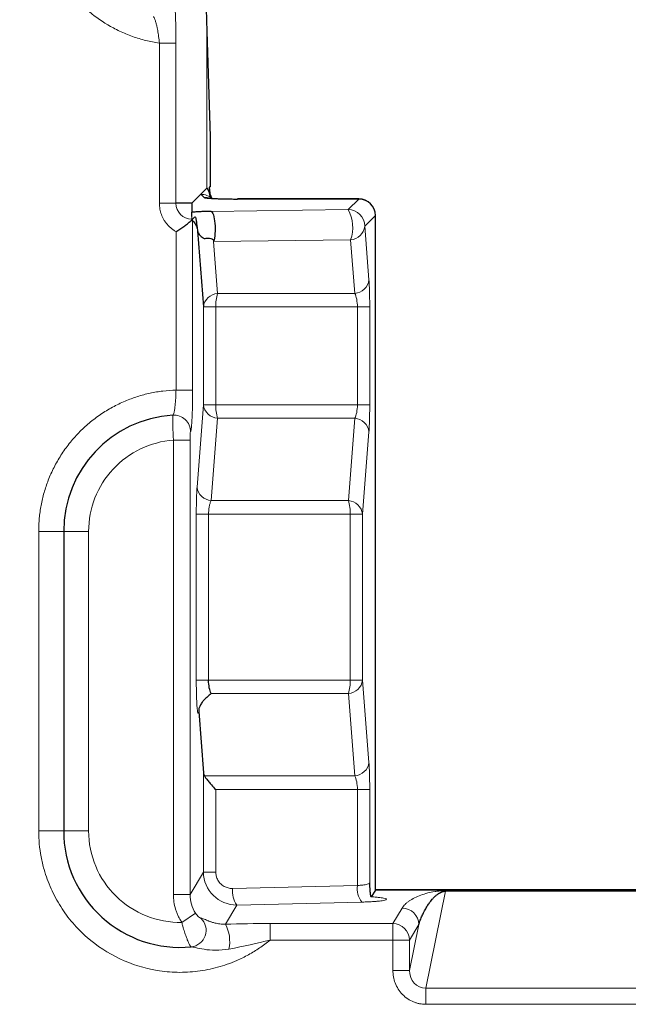
# Model space of a CAD drawing. Units: millimetres. Extents: x 0 to 420, y 0 to 297.
# Drawn here: x 175 to 185, y 178 to 193 of the extents above; entities that cross this region are included whole.
import ezdxf

# ---------------------------------------------------------------- set-up
doc = ezdxf.new("R2010")
doc.units = ezdxf.units.MM
doc.styles.add('SLDTEXTSTYLE0', font='TXT', dxfattribs={"width": 0.605})
doc.dimstyles.new('SLDDIMSTYLE1', dxfattribs={"dimtxt": 3.5, "dimasz": 3.5, "dimexe": 0, "dimexo": 0.0625, "dimgap": 0.875, "dimtad": 1, "dimlfac": 2, "dimrnd": 1e-09, "dimzin": 12, "dimdsep": 46, "dimtxsty": 'SLDTEXTSTYLE0', "dimsah": 1, "dimcen": 0.09, "dimadec": 0, "dimazin": 3, "dimtfac": 1, "dimtdec": 3, "dimtmove": 0, "dimatfit": 0, "dimfxl": 0, "dimfrac": 2, "dimtolj": 1, "dimtzin": 12, "dimarcsym": 0})

# ---------------------------------------------------------------- blocks, each defined once
blk = doc.blocks.new('_D_1')
at = {"color": 7, "linetype": 'Continuous', "lineweight": 0}
for p, q in [((167.368, 189.642), (167.368, 215.918)), ((174.118, 189.642), (174.118, 215.918)), ((167.368, 214.918), (160.637, 214.918)), ((167.368, 214.918), (174.118, 214.918)), ((174.118, 214.918), (180.849, 214.918))]:
    blk.add_line(p, q, dxfattribs=at)
at = {"color": 7, "linetype": 'Continuous', "lineweight": 18}
for points in [[(167.368, 214.918), (163.868, 215.457), (163.868, 214.38)], [(174.118, 214.918), (177.618, 214.38), (177.618, 215.457)]]:
    blk.add_solid(points, dxfattribs=at)
at = {"color": 7, "linetype": 'Continuous', "lineweight": 18, "insert": (168.07, 219.43), "char_height": 3.5, "attachment_point": 1, "style": 'SLDTEXTSTYLE0'}
blk.add_mtext('14', dxfattribs=at)

msp = doc.modelspace()

# ---------------------------------------------------------------- linework, layer by layer
at = {"color": 7, "linetype": 'Continuous', "lineweight": 25}
for p, q in [((178.1241, 197.1954), (178.2681, 192.7428)), ((178.2681, 192.7428), (178.3192, 191.1606)), ((178.3173, 190.4044), (178.306, 190.4036)), ((178.306, 190.4036), (178.3132, 190.3097)), ((178.178, 190.2946), (178.0431, 190.1597)), ((178.2681, 190.3847), (178.178, 190.2946)), ((178.3505, 190.2258), (178.3046, 190.3292)), ((178.0431, 190.1597), (177.8055, 190.1597)), ((178.0431, 190.1597), (178.0431, 190.025)), ((180.5511, 190.2238), (178.727, 190.2238)), ((178.727, 190.2238), (178.727, 190.2235)), ((178.0431, 189.9606), (178.0431, 190.025)), ((178.0555, 189.9221), (178.0909, 189.9575)), ((180.8011, 179.8417), (180.8011, 189.9738)), ((178.0555, 189.9221), (178.0431, 189.9097)), ((178.1291, 189.746), (178.2178, 188.6017)), ((176.1181, 185.2295), (176.1181, 180.7295)), ((178.1466, 182.5219), (178.2178, 181.6035)), ((180.8003, 179.8407), (180.7392, 179.7388)), ((188.3852, 179.8417), (180.8011, 179.8417)), ((181.9105, 179.8289), (187.2758, 179.8289))]:
    msp.add_line(p, q, dxfattribs=at)
at = {"color": 8, "linetype": 'Continuous', "lineweight": 18}
for p, q in [((178.2681, 192.7428), (178.2681, 190.3847)), ((177.5559, 192.565), (177.8055, 192.565)), ((177.5559, 190.1597), (177.5559, 192.565)), ((177.8055, 190.1597), (177.8055, 192.565)), ((178.178, 190.2946), (178.2268, 190.2483)), ((177.5559, 190.1597), (177.8055, 190.1597)), ((178.727, 190.2235), (180.5511, 190.2235)), ((180.5511, 190.2235), (180.3918, 190.0642)), ((180.5511, 190.2235), (180.5511, 190.2238)), ((178.0431, 189.9606), (178.0431, 189.9221)), ((180.3918, 190.0642), (178.3322, 190.0374)), ((180.6415, 189.8146), (180.8007, 189.9738)), ((180.8007, 189.9738), (180.8007, 179.8413)), ((180.8011, 189.9738), (180.8007, 189.9738)), ((178.0431, 189.9097), (178.0431, 189.9221)), ((178.0555, 189.9221), (178.0431, 189.9221)), ((178.0555, 187.3536), (178.0555, 189.9221)), ((180.7039, 189.0094), (180.6415, 189.8146)), ((177.8059, 187.3536), (177.8059, 189.7341)), ((178.3697, 189.5839), (180.4293, 189.6107)), ((178.3697, 189.5839), (178.43, 188.8056)), ((180.4917, 188.8056), (180.4293, 189.6107)), ((178.43, 188.8056), (180.4917, 188.8056)), ((178.2178, 188.6017), (178.2178, 187.1322)), ((178.2178, 188.6017), (178.4027, 188.6017)), ((178.4027, 188.6017), (178.4027, 187.1322)), ((180.5305, 188.6017), (178.4027, 188.6017)), ((180.5305, 187.1322), (180.5305, 188.6017)), ((180.5305, 188.6017), (180.7155, 188.6017)), ((180.7155, 187.1322), (180.7155, 188.6017)), ((178.0555, 187.3536), (177.8059, 187.3536)), ((178.2178, 187.1322), (178.1219, 185.8956)), ((178.4027, 187.1322), (178.2178, 187.1322)), ((178.4027, 187.1322), (180.5305, 187.1322)), ((180.5305, 187.1322), (180.7155, 187.1322)), ((178.43, 186.9284), (178.3341, 185.6917)), ((180.4917, 186.9284), (178.43, 186.9284)), ((180.3958, 185.6917), (180.4917, 186.9284)), ((180.608, 185.4879), (180.7039, 186.7245)), ((177.7666, 186.6007), (178.0162, 186.6007)), ((177.7666, 186.6007), (177.7666, 179.7724)), ((178.0162, 179.7724), (178.0162, 186.6007)), ((178.3341, 185.6917), (180.3958, 185.6917)), ((178.1104, 185.4879), (178.1104, 182.9961)), ((178.1104, 185.4879), (178.2953, 185.4879)), ((178.2953, 185.4879), (178.2953, 182.9961)), ((178.2953, 185.4879), (180.4231, 185.4879)), ((180.4231, 185.4879), (180.4231, 182.9961)), ((180.608, 185.4879), (180.4231, 185.4879)), ((180.608, 182.9961), (180.608, 185.4879)), ((176.1181, 185.2295), (175.7431, 185.2295)), ((175.7431, 180.7295), (175.7431, 185.2295)), ((176.1181, 185.2295), (176.4931, 185.2295)), ((176.4931, 180.7295), (176.4931, 185.2295)), ((178.2953, 182.9961), (178.1104, 182.9961)), ((180.4231, 182.9961), (178.2953, 182.9961)), ((180.4231, 182.9961), (180.608, 182.9961)), ((180.7039, 181.7594), (180.608, 182.9961)), ((180.3958, 182.7922), (178.3341, 182.7922)), ((180.4917, 181.5556), (180.3958, 182.7922)), ((178.2178, 181.6035), (178.2178, 180.1089)), ((178.2331, 181.5556), (180.4917, 181.5556)), ((178.4027, 181.3517), (178.4027, 180.1089)), ((178.4027, 181.3517), (180.5305, 181.3517)), ((180.5305, 181.3517), (180.5305, 179.909)), ((180.5305, 181.3517), (180.7155, 181.3517)), ((180.7155, 179.9489), (180.7155, 181.3517)), ((176.1181, 180.7295), (175.7431, 180.7295)), ((176.1181, 180.7295), (176.4931, 180.7295)), ((178.2178, 180.1089), (178.0162, 179.7724)), ((178.4027, 180.1089), (178.2178, 180.1089)), ((178.6555, 179.865), (180.5305, 179.909)), ((177.7666, 179.7724), (178.0162, 179.7724)), ((188.386, 179.8407), (180.8003, 179.8407)), ((181.5576, 178.3661), (181.853, 179.8237)), ((178.7202, 179.616), (178.5482, 179.3288)), ((180.5952, 179.6599), (178.7202, 179.616)), ((178.1001, 179.4931), (177.8932, 179.3547)), ((181.0635, 179.3376), (181.2028, 179.5702)), ((179.2184, 179.3376), (179.2184, 179.0886)), ((181.0635, 179.3376), (179.2184, 179.3376)), ((181.0635, 179.0886), (181.0635, 179.3376)), ((181.3131, 178.6338), (181.4524, 179.3211)), ((181.3131, 179.0886), (181.4524, 179.3211)), ((181.0635, 179.0886), (179.2184, 179.0886)), ((181.0635, 178.6338), (181.0635, 179.0886)), ((181.3131, 179.0886), (181.0635, 179.0886)), ((181.3131, 178.6338), (181.3131, 179.0886)), ((181.0635, 178.6338), (181.3131, 178.6338)), ((181.5576, 178.1241), (181.5576, 178.3661)), ((187.6286, 178.3661), (181.5576, 178.3661)), ((187.6286, 178.1241), (181.5576, 178.1241))]:
    msp.add_line(p, q, dxfattribs=at)
at = {"color": 8, "linetype": 'Continuous', "lineweight": 18, "flags": 128}
msp.add_lwpolyline([(178.2921, 190.2398), (178.2747, 190.2438), (178.2268, 190.2483)], dxfattribs=at)
at = {"color": 8, "linetype": 'Continuous', "lineweight": 18}
for centre, radius, start, end in [((178.1788, 190.0457), 0.2489, 46.73559, 90.18509), ((178.0431, 190.1597), 0.2376, 180, 270), ((180.5503, 189.973), 0.2505, 0.1836, 89.8164), ((179.8907, 189.7945), 0.5691, 341.15533, 28.28835), ((180.391, 189.8138), 0.2505, 0.1836, 89.8164), ((180.4108, 189.8423), 0.2323, 274.54855, 353.15128), ((180.4732, 189.0371), 0.2323, 274.54855, 353.15128), ((178.4484, 188.574), 0.2323, 94.54855, 173.15128), ((179.0506, 188.6189), 0.6481, 163.25751, 181.5165), ((178.4484, 187.1599), 0.2323, 186.84872, 265.45145), ((179.0506, 187.1151), 0.6481, 178.4835, 196.74249), ((177.7729, 186.7266), 0.2499, 359.96908, 93.58818), ((180.4732, 186.6968), 0.2323, 6.84872, 85.45145), ((178.3526, 185.9233), 0.2323, 186.84872, 265.45145), ((179.7752, 185.505), 0.6481, 358.4835, 16.74249), ((180.3774, 185.4602), 0.2323, 6.84872, 85.45145), ((179.7752, 182.9789), 0.6481, 343.25751, 1.5165), ((180.3774, 183.0238), 0.2323, 274.54855, 353.15128), ((180.4732, 181.7871), 0.2323, 274.54855, 353.15128), ((180.8727, 179.8649), 0.345, 172.66788, 216.45991), ((178.9977, 179.821), 0.345, 172.66788, 216.45991), ((181.2017, 179.3195), 0.2507, 0.37553, 89.76434), ((178.0075, 179.2361), 0.2502, 275.86418, 46.48111), ((178.0564, 179.0696), 0.5559, 347.97677, 27.78984), ((181.0624, 179.087), 0.2507, 0.37553, 89.76434)]:
    msp.add_arc(centre, radius, start, end, dxfattribs=at)
at = {"color": 7, "linetype": 'Continuous', "lineweight": 25}
for centre, radius, start, end in [((180.5511, 189.9738), 0.25, 0, 90), ((177.8681, 185.2295), 1.75, 93.63101, 180), ((177.8681, 180.7295), 1.75, 180, 275.40729)]:
    msp.add_arc(centre, radius, start, end, dxfattribs=at)
for centre, major_axis, ratio, start_param, end_param in [((178.5177, 261.1314), (0.2497, 91.8969), 0.0001412, 2.4362756, 2.4490651), ((178.4675, 181.6583), (0.2445, 0.0807), 0.6465744, 2.9836359, 3.286879)]:
    msp.add_ellipse(centre, major_axis=major_axis, ratio=ratio, start_param=start_param, end_param=end_param, dxfattribs=at)
at = {"color": 8, "linetype": 'Continuous', "lineweight": 18}
for points, knots in [([(177.5559, 192.565), (177.5213, 192.5707), (177.4523, 192.5819), (177.3503, 192.605), (177.2499, 192.6328), (177.151, 192.6655), (177.0538, 192.7031), (176.9582, 192.7456), (176.7798, 192.8357), (176.5316, 192.9987), (176.2501, 193.2715), (176.0216, 193.5901), (175.8859, 193.8833), (175.8107, 194.1239), (175.7718, 194.3025), (175.7476, 194.4838), (175.7446, 194.6058), (175.7431, 194.667)], [0, 0, 0, 0, 0.0347714, 0.0693362, 0.1037778, 0.1381808, 0.1726299, 0.2072095, 0.2420029, 0.3709693, 0.5000243, 0.6289907, 0.7580457, 0.8187438, 0.8790003, 0.939268, 1, 1, 1, 1]), ([(177.8055, 192.565), (177.8055, 192.583), (177.8055, 192.6286), (177.8048, 192.7105), (177.803, 192.8187), (177.8, 192.9247), (177.7961, 193.015), (177.7915, 193.0927), (177.7866, 193.1475), (177.7817, 193.1824), (177.7775, 193.2022), (177.7744, 193.2055), (177.7728, 193.2072)], [0, 0, 0, 0, 0.0542759, 0.137763, 0.2498466, 0.3951922, 0.4995539, 0.6018355, 0.749242, 0.8232141, 0.9064536, 1, 1, 1, 1]), ([(177.4656, 192.9639), (177.467, 192.9632), (177.4698, 192.9617), (177.4748, 192.9543), (177.4803, 192.9433), (177.4862, 192.9287), (177.4925, 192.9107), (177.4991, 192.8897), (177.5058, 192.8658), (177.514, 192.8344), (177.5249, 192.7855), (177.5383, 192.7109), (177.5493, 192.6316), (177.5543, 192.5811), (177.5559, 192.565)], [0, 0, 0, 0, 0.06369367, 0.12659434, 0.189044, 0.25129769, 0.31353093, 0.37585059, 0.43830773, 0.50091147, 0.59796871, 0.75034343, 0.92050151, 1, 1, 1, 1]), ([(177.8059, 189.7341), (177.7909, 189.7431), (177.7612, 189.7608), (177.7206, 189.793), (177.6838, 189.8289), (177.6509, 189.8689), (177.6159, 189.922), (177.5836, 189.9897), (177.56, 190.0734), (177.5573, 190.1308), (177.5559, 190.1597)], [0, 0, 0, 0, 0.1011124, 0.2005372, 0.2994204, 0.3989264, 0.5001984, 0.6675851, 0.8323904, 1, 1, 1, 1]), ([(180.7155, 188.6017), (180.7154, 188.6177), (180.7154, 188.6497), (180.715, 188.697), (180.7144, 188.7433), (180.7135, 188.7883), (180.7122, 188.8413), (180.7102, 188.8999), (180.7073, 188.9608), (180.705, 188.9931), (180.7039, 189.0094)], [0, 0, 0, 0, 0.0994341, 0.1984236, 0.2972637, 0.3961874, 0.4953828, 0.6616113, 0.8295841, 1, 1, 1, 1]), ([(175.7431, 185.2295), (175.7435, 185.2625), (175.7444, 185.3284), (175.7514, 185.4268), (175.7626, 185.5243), (175.7784, 185.621), (175.7987, 185.7169), (175.8235, 185.8119), (175.8529, 185.9061), (175.8992, 186.034), (175.9699, 186.1926), (176.0752, 186.3767), (176.1992, 186.5508), (176.341, 186.7124), (176.4984, 186.859), (176.6687, 186.9879), (176.8497, 187.0986), (177.0357, 187.1881), (177.2248, 187.2582), (177.4149, 187.3089), (177.6089, 187.3427), (177.74, 187.3499), (177.8059, 187.3536)], [0, 0, 0, 0, 0.03027244, 0.06035265, 0.09030487, 0.12019414, 0.15008595, 0.18004574, 0.21013853, 0.24042846, 0.30463284, 0.36891836, 0.43443506, 0.50003137, 0.56554806, 0.63114436, 0.69534873, 0.75963426, 0.81997179, 0.87979703, 0.93963239, 1, 1, 1, 1]), ([(177.8059, 187.3536), (177.8055, 187.339), (177.8049, 187.3103), (177.8032, 187.268), (177.801, 187.2274), (177.7984, 187.1887), (177.7955, 187.1523), (177.7922, 187.1185), (177.7886, 187.0864), (177.7823, 187.0446), (177.7739, 187.0047), (177.7646, 186.9799), (177.7594, 186.9771), (177.7573, 186.976)], [0, 0, 0, 0, 0.0737012, 0.1461609, 0.2177835, 0.2888727, 0.3596467, 0.4302566, 0.5008069, 0.5788055, 0.7501287, 0.8953451, 1, 1, 1, 1]), ([(178.0228, 186.7265), (178.0236, 186.7269), (178.0254, 186.7277), (178.0283, 186.7349), (178.0317, 186.7494), (178.0366, 186.7817), (178.0415, 186.8352), (178.0462, 186.9124), (178.05, 186.9992), (178.0528, 187.0968), (178.0545, 187.1933), (178.0554, 187.2741), (178.0555, 187.3275), (178.0555, 187.3536)], [0, 0, 0, 0, 0.0476231, 0.1052485, 0.1726986, 0.249924, 0.4049782, 0.4995569, 0.6104672, 0.749288, 0.837019, 0.9204692, 1, 1, 1, 1]), ([(180.7039, 186.7245), (180.7046, 186.7342), (180.706, 186.7533), (180.7079, 186.7866), (180.7096, 186.8226), (180.7111, 186.8613), (180.7127, 186.9114), (180.7142, 186.9748), (180.7153, 187.0524), (180.7154, 187.1056), (180.7155, 187.1322)], [0, 0, 0, 0, 0.1026392, 0.2042259, 0.3049779, 0.4050742, 0.5046706, 0.6698024, 0.8345966, 1, 1, 1, 1]), ([(177.7666, 186.6007), (177.7659, 186.6147), (177.7645, 186.6427), (177.7626, 186.6842), (177.7609, 186.7246), (177.7594, 186.7635), (177.7581, 186.8004), (177.7571, 186.8348), (177.7563, 186.8731), (177.7557, 186.9126), (177.7555, 186.9476), (177.7559, 186.9713), (177.7568, 186.9744), (177.7573, 186.976)], [0, 0, 0, 0, 0.071392, 0.1427865, 0.2141839, 0.2855843, 0.3569879, 0.4283948, 0.4998051, 0.6182875, 0.7411481, 0.8683859, 1, 1, 1, 1]), ([(178.0162, 186.6007), (178.0163, 186.6091), (178.0163, 186.6257), (178.0167, 186.6493), (178.0173, 186.6709), (178.0184, 186.6961), (178.0202, 186.7211), (178.0219, 186.7247), (178.0228, 186.7265)], [0, 0, 0, 0, 0.1278077, 0.2528631, 0.3767047, 0.5002296, 0.7471272, 1, 1, 1, 1]), ([(176.4931, 185.2295), (176.4931, 185.5766), (176.6244, 185.9108), (177.0968, 186.4195), (177.4204, 186.5751), (177.7666, 186.6007)], [0, 0, 0, 0, 0.5, 0.5, 1, 1, 1, 1]), ([(178.1219, 185.8956), (178.1212, 185.8859), (178.1198, 185.8668), (178.1179, 185.8335), (178.1162, 185.7975), (178.1147, 185.7588), (178.1131, 185.7087), (178.1116, 185.6453), (178.1105, 185.5677), (178.1104, 185.5145), (178.1104, 185.4879)], [0, 0, 0, 0, 0.1026392, 0.2042259, 0.3049779, 0.4050742, 0.5046706, 0.6698024, 0.8345966, 1, 1, 1, 1]), ([(178.3341, 185.6917), (178.3311, 185.6854), (178.3252, 185.6731), (178.3174, 185.6511), (178.3109, 185.6277), (178.3036, 185.5943), (178.2969, 185.5479), (178.2958, 185.5076), (178.2953, 185.4879)], [0, 0, 0, 0, 0.1402778, 0.2731368, 0.3988627, 0.5177924, 0.7638648, 1, 1, 1, 1]), ([(178.1104, 182.9961), (178.1104, 182.9804), (178.1104, 182.9491), (178.1108, 182.9025), (178.1114, 182.8565), (178.1123, 182.8114), (178.114, 182.7409), (178.1171, 182.662), (178.1216, 182.5893), (178.1269, 182.5323), (178.1325, 182.5012), (178.138, 182.4941), (178.1424, 182.5001), (178.1452, 182.5146), (178.1466, 182.5219)], [0, 0, 0, 0, 0.04816634, 0.09640912, 0.14497026, 0.1940809, 0.24395245, 0.38538955, 0.49184716, 0.58925282, 0.74490952, 0.82932415, 0.91410114, 1, 1, 1, 1]), ([(180.7155, 181.3517), (180.7154, 181.3677), (180.7154, 181.3997), (180.715, 181.447), (180.7144, 181.4933), (180.7135, 181.5383), (180.7122, 181.5913), (180.7102, 181.6499), (180.7073, 181.7108), (180.705, 181.7431), (180.7039, 181.7594)], [0, 0, 0, 0, 0.0994341, 0.1984236, 0.2972637, 0.3961874, 0.4953828, 0.6616113, 0.8295841, 1, 1, 1, 1]), ([(179.2184, 179.0886), (179.1928, 179.0681), (179.1417, 179.0272), (179.0618, 178.9705), (178.9797, 178.9174), (178.8951, 178.8682), (178.8082, 178.8229), (178.6564, 178.7524), (178.4324, 178.6729), (178.1313, 178.6135), (177.8247, 178.5974), (177.4259, 178.6346), (176.9491, 178.7831), (176.5315, 179.0569), (176.2494, 179.3411), (176.0671, 179.5881), (175.9216, 179.8584), (175.8294, 180.1125), (175.7763, 180.3391), (175.7483, 180.5335), (175.7448, 180.664), (175.7431, 180.7295)], [0, 0, 0, 0, 0.0204988, 0.0409134, 0.0612873, 0.0816645, 0.1020885, 0.1226029, 0.1863737, 0.2501992, 0.31397, 0.3777956, 0.500016, 0.6222364, 0.6860072, 0.7498327, 0.8136035, 0.877429, 0.9183319, 0.9590721, 1, 1, 1, 1]), ([(177.8932, 179.3547), (177.5242, 179.348), (177.168, 179.4899), (176.6414, 180.0069), (176.4931, 180.3605), (176.4931, 180.7295)], [0, 0, 0, 0, 0.5, 0.5, 1, 1, 1, 1]), ([(178.6555, 179.865), (178.6442, 179.8652), (178.6217, 179.8655), (178.5889, 179.8717), (178.5576, 179.8816), (178.5282, 179.8955), (178.501, 179.9128), (178.4758, 179.9337), (178.4461, 179.9667), (178.4206, 180.0111), (178.4051, 180.0631), (178.4035, 180.0945), (178.4027, 180.1089)], [0, 0, 0, 0, 0.08832396, 0.17456502, 0.25926491, 0.34283242, 0.42557469, 0.50773459, 0.59391801, 0.76420617, 0.89150653, 1, 1, 1, 1]), ([(180.5305, 179.909), (180.54, 179.9095), (180.5592, 179.9105), (180.5868, 179.9129), (180.6134, 179.9158), (180.6383, 179.9194), (180.6684, 179.9251), (180.7028, 179.9348), (180.7109, 179.9438), (180.7155, 179.9489)], [0, 0, 0, 0, 0.09401302, 0.19087363, 0.2906165, 0.39327336, 0.49887327, 0.71493488, 1, 1, 1, 1]), ([(177.8932, 179.3547), (177.8832, 179.3702), (177.8635, 179.4012), (177.8382, 179.4503), (177.8164, 179.5012), (177.7924, 179.571), (177.7711, 179.6615), (177.7681, 179.7354), (177.7666, 179.7724)], [0, 0, 0, 0, 0.12467529, 0.24907815, 0.37388937, 0.49978309, 0.74907695, 1, 1, 1, 1]), ([(181.2028, 179.5702), (181.2088, 179.5794), (181.2208, 179.5977), (181.2453, 179.6248), (181.2745, 179.6512), (181.3188, 179.6845), (181.3821, 179.7225), (181.4731, 179.7626), (181.5715, 179.7942), (181.6632, 179.8146), (181.7447, 179.8253), (181.799, 179.8298), (181.8613, 179.8314), (181.894, 179.8297), (181.9105, 179.8289)], [0, 0, 0, 0, 0.1000029, 0.1978166, 0.2934724, 0.3870039, 0.5597294, 0.7085457, 0.8279384, 0.9133993, 0.9435858, 0.9659769, 0.9828212, 1, 1, 1, 1]), ([(180.7392, 179.7388), (180.7521, 179.738), (180.7778, 179.7365), (180.813, 179.7337), (180.8514, 179.7302), (180.89, 179.7256), (180.9361, 179.7181), (180.9687, 179.7078), (180.9661, 179.6952), (180.9237, 179.6831), (180.8561, 179.6743), (180.7854, 179.6683), (180.7261, 179.6647), (180.6625, 179.6618), (180.6177, 179.6605), (180.5952, 179.6599)], [0, 0, 0, 0, 0.040817, 0.0815196, 0.1224694, 0.1862514, 0.2502925, 0.3778725, 0.5002435, 0.6225743, 0.7500401, 0.8137814, 0.8777142, 0.9388107, 1, 1, 1, 1]), ([(178.1797, 179.4175), (178.1757, 179.4161), (178.1611, 179.4254), (178.1305, 179.4532), (178.1141, 179.4721), (178.1001, 179.4931)], [0, 0, 0, 0, 0.5, 0.5, 1, 1, 1, 1]), ([(178.033, 178.9873), (178.0322, 178.9876), (178.0305, 178.9882), (178.0257, 178.994), (178.0191, 179.004), (178.0107, 179.0187), (178.0005, 179.0386), (177.9887, 179.0637), (177.9742, 179.0972), (177.9549, 179.1453), (177.9315, 179.2128), (177.9098, 179.2866), (177.8979, 179.3353), (177.8932, 179.3547)], [0, 0, 0, 0, 0.0630493, 0.1288452, 0.1974571, 0.2689391, 0.3433294, 0.4206495, 0.5009046, 0.6065818, 0.749866, 0.9005129, 1, 1, 1, 1]), ([(178.5482, 179.3288), (178.5329, 179.3287), (178.5033, 179.3285), (178.4623, 179.3324), (178.4262, 179.338), (178.3948, 179.3445), (178.368, 179.3513), (178.3456, 179.3578), (178.3272, 179.3638), (178.3126, 179.369), (178.3013, 179.3733), (178.2931, 179.3765), (178.2877, 179.3787), (178.2708, 179.3855), (178.2441, 179.3971), (178.2142, 179.4102), (178.1915, 179.4187), (178.1837, 179.4179), (178.1797, 179.4175)], [0, 0, 0, 0, 0.07162818, 0.13839606, 0.20023197, 0.25699656, 0.30850244, 0.3545187, 0.39477605, 0.42897893, 0.45682537, 0.47802682, 0.49233725, 0.49959067, 0.61580845, 0.73837997, 0.86660938, 1, 1, 1, 1]), ([(178.033, 178.9873), (178.0544, 178.9893), (178.1253, 178.9661), (178.3315, 178.9344), (178.4647, 178.9295), (178.6001, 178.9538)], [0, 0, 0, 0, 0.5, 0.5, 1, 1, 1, 1]), ([(181.5576, 178.1241), (181.5419, 178.1245), (181.5108, 178.1254), (181.4645, 178.1323), (181.4191, 178.1435), (181.3578, 178.1651), (181.2836, 178.2045), (181.2053, 178.2707), (181.1411, 178.3516), (181.0963, 178.4421), (181.0684, 178.5374), (181.0651, 178.6016), (181.0635, 178.6338)], [0, 0, 0, 0, 0.0595755, 0.1186283, 0.1777191, 0.2374077, 0.3658061, 0.4951617, 0.6249927, 0.7560508, 0.8776756, 1, 1, 1, 1])]:
    msp.add_open_spline(points, degree=3, knots=knots, dxfattribs=at)
at = {"color": 7, "linetype": 'Continuous', "lineweight": 25}
for points, knots in [([(178.2268, 190.2483), (178.228, 190.2475), (178.2306, 190.2459), (178.2399, 190.2434), (178.2536, 190.241), (178.2783, 190.2378), (178.3192, 190.2342), (178.3771, 190.2308), (178.4493, 190.2277), (178.5381, 190.2252), (178.6376, 190.2237), (178.7008, 190.2235), (178.727, 190.2235)], [0, 0, 0, 0, 0.060797, 0.1227669, 0.1860782, 0.2508919, 0.3829205, 0.5006699, 0.5954464, 0.7503419, 0.8966808, 1, 1, 1, 1]), ([(178.3164, 190.2682), (178.314, 190.3029), (178.3039, 190.3361), (178.2804, 190.3788), (178.2699, 190.3865), (178.2681, 190.3847)], [0, 0, 0, 0, 0.5, 0.5, 1, 1, 1, 1]), ([(178.3323, 190.0374), (178.3212, 190.0372), (178.2989, 190.0368), (178.2668, 190.0362), (178.2358, 190.0353), (178.2058, 190.0343), (178.1594, 190.0324), (178.1013, 190.0294), (178.0625, 190.0264), (178.0431, 190.0249)], [0, 0, 0, 0, 0.0903843, 0.1809631, 0.2725835, 0.3655585, 0.460159, 0.729241, 1, 1, 1, 1]), ([(178.0926, 189.9581), (178.0959, 189.957), (178.099, 189.9465), (178.1052, 189.9182), (178.1083, 189.9), (178.1143, 189.8602), (178.1173, 189.8384), (178.1217, 189.8042), (178.1232, 189.7926), (178.1261, 189.7691), (178.1276, 189.756), (178.1291, 189.7471)], [0, 0, 0, 0, 0.25, 0.25, 0.5, 0.5, 0.75, 0.75, 0.875, 0.875, 1, 1, 1, 1]), ([(178.3322, 190.0374), (178.3447, 190.0347), (178.3571, 190.0157), (178.3774, 189.9518), (178.3853, 189.907), (178.3934, 189.8081), (178.3937, 189.7541), (178.3868, 189.6568), (178.3795, 189.6137), (178.3697, 189.5839)], [0, 0, 0, 0, 0.25, 0.25, 0.5, 0.5, 0.75, 0.75, 1, 1, 1, 1]), ([(177.8059, 189.7341), (177.8156, 189.7399), (177.8353, 189.7516), (177.8647, 189.7699), (177.894, 189.7891), (177.9224, 189.809), (177.9514, 189.8303), (177.9794, 189.8526), (178.0063, 189.8749), (178.0285, 189.895), (178.0385, 189.9051), (178.0431, 189.9097)], [0, 0, 0, 0, 0.0942438, 0.191804, 0.292276, 0.395276, 0.5004721, 0.6266026, 0.7502188, 0.8840591, 1, 1, 1, 1]), ([(178.0392, 189.9074), (178.0434, 189.9045), (178.0698, 189.8862), (178.1039, 189.8413), (178.1283, 189.7751), (178.1289, 189.7335), (178.1292, 189.7106)], [0, 0, 0, 0, 0.0733524, 0.4661065, 0.7064268, 1, 1, 1, 1]), ([(178.1291, 189.7471), (178.1307, 189.7375), (178.1328, 189.7306), (178.1391, 189.718), (178.143, 189.711), (178.1565, 189.6891), (178.1682, 189.674), (178.1925, 189.6533), (178.2027, 189.6479), (178.2167, 189.6353), (178.2208, 189.6302), (178.2359, 189.628), (178.2466, 189.6308), (178.2805, 189.6374), (178.3063, 189.6391), (178.3491, 189.6258), (178.3647, 189.6122), (178.3764, 189.5971)], [0, 0, 0, 0, 0.125, 0.125, 0.25, 0.25, 0.5, 0.5, 0.625, 0.625, 0.6875, 0.6875, 0.75, 0.75, 0.875, 0.875, 1, 1, 1, 1]), ([(178.3341, 182.7922), (178.3154, 182.7769), (178.2797, 182.7477), (178.2344, 182.704), (178.1957, 182.6595), (178.1664, 182.6138), (178.1474, 182.5665), (178.1469, 182.5366), (178.1466, 182.5219)], [0, 0, 0, 0, 0.1829204, 0.3492681, 0.5002559, 0.6762947, 0.8413543, 1, 1, 1, 1]), ([(178.2331, 181.5556), (178.2366, 181.5499), (178.244, 181.5381), (178.2588, 181.5172), (178.2772, 181.4932), (178.3035, 181.4609), (178.344, 181.4135), (178.381, 181.3746), (178.4027, 181.3517)], [0, 0, 0, 0, 0.1040403, 0.2175467, 0.3408463, 0.4741941, 0.6907674, 1, 1, 1, 1]), ([(180.7392, 179.7388), (180.7385, 179.7381), (180.7371, 179.7366), (180.7348, 179.7409), (180.7321, 179.7507), (180.7293, 179.7688), (180.7247, 179.8056), (180.7204, 179.8584), (180.7173, 179.9131), (180.7158, 179.9403), (180.7154, 179.9489)], [0, 0, 0, 0, 0.0817186, 0.1655134, 0.2500895, 0.3720238, 0.4997723, 0.749595, 0.9204799, 1, 1, 1, 1]), ([(181.4524, 179.3211), (181.4597, 179.3435), (181.4742, 179.3877), (181.5012, 179.4527), (181.531, 179.5148), (181.5631, 179.5729), (181.5966, 179.6262), (181.6274, 179.6691), (181.6559, 179.7039), (181.6826, 179.7324), (181.7134, 179.7606), (181.7389, 179.7799), (181.756, 179.7908), (181.7622, 179.7946), (181.7698, 179.799), (181.7786, 179.8037), (181.7886, 179.8084), (181.7996, 179.813), (181.8114, 179.8171), (181.8239, 179.8204), (181.837, 179.8229), (181.8481, 179.8235), (181.853, 179.8237)], [0, 0, 0, 0, 0.1320841, 0.2602841, 0.3827529, 0.4976414, 0.6031006, 0.6972844, 0.7510176, 0.809661, 0.8675455, 0.9197046, 0.9260017, 0.9338212, 0.9428005, 0.9525116, 0.9624762, 0.9721863, 0.9811339, 0.9888632, 0.9950855, 1, 1, 1, 1]), ([(181.853, 179.8237), (181.8558, 179.8244), (181.8635, 179.8262), (181.8791, 179.8279), (181.8959, 179.8288), (181.9063, 179.8289), (181.9105, 179.8289)], [0, 0, 0, 0, 0.1793903, 0.4999009, 0.8025591, 1, 1, 1, 1])]:
    msp.add_open_spline(points, degree=3, knots=knots, dxfattribs=at)
at = {"color": 8, "linetype": 'Continuous', "lineweight": 18}
for points in [[(180.4917, 188.8056), (180.5158, 188.759), (180.5305, 188.682), (180.5305, 188.6017)], [(180.5305, 187.1322), (180.5305, 187.0519), (180.5158, 186.9749), (180.4917, 186.9284)], [(180.4917, 181.5556), (180.5158, 181.509), (180.5305, 181.432), (180.5305, 181.3517)], [(178.2178, 180.1089), (178.2184, 179.8374), (178.4468, 179.6134), (178.7202, 179.616)], [(178.1001, 179.4931), (178.0455, 179.5752), (178.016, 179.6732), (178.0162, 179.7724)], [(179.2184, 179.3376), (178.9899, 179.3376), (178.7687, 179.3334), (178.5482, 179.3288)], [(178.6001, 178.9538), (178.8232, 178.9939), (179.027, 179.0438), (179.2184, 179.0886)], [(181.5576, 178.3661), (181.4221, 178.3644), (181.3114, 178.4856), (181.3131, 178.6338)]]:
    msp.add_open_spline(points, degree=3, dxfattribs=at)
at = {"color": 7, "linetype": 'Continuous', "lineweight": 25}
for points in [[(178.3339, 182.7937), (178.3109, 182.8385), (178.2951, 182.9115), (178.2953, 182.9961)], [(180.8007, 179.8413), (180.8006, 179.8412), (180.8004, 179.841), (180.8003, 179.8407)]]:
    msp.add_open_spline(points, degree=3, dxfattribs=at)

# ---------------------------------------------------------------- dimensions: what is measured, and where the dimension line sits
at = {"color": 7, "linetype": 'Continuous', "lineweight": 18}
dim = msp.add_linear_dim(base=(174.1181, 214.9185), p1=(167.3681, 189.542), p2=(174.1181, 189.542), dimstyle='SLDDIMSTYLE1', dxfattribs=at)
dim.commit()
dim.dimension.update_dxf_attribs({"geometry": '_D_1', "text_midpoint": (170.7431, 214.9185), "dimtype": 160})

doc.saveas('drawing.dxf')
